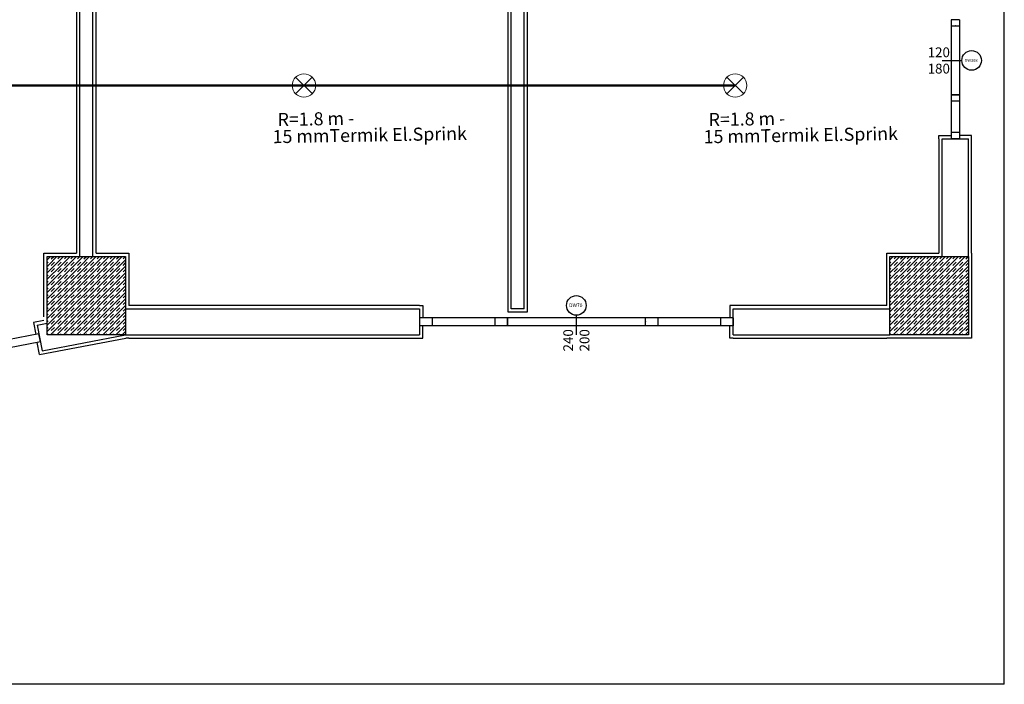
# Model space of a CAD drawing. Extents: x 90 to 403, y 0 to 44.
# Drawn here: x 326 to 334, y 0 to 5 of the extents above; entities that cross this region are included whole.
import ezdxf
from ezdxf.enums import TextEntityAlignment as Align

# ---------------------------------------------------------------- set-up
doc = ezdxf.new("R2010")
doc.units = 0
doc.header["$MEASUREMENT"] = 0
doc.layers.get('0').update_dxf_attribs({"color": 1, "linetype": 'CONTINUOUS'})
doc.layers.add('AAA', color=7, linetype='CONTINUOUS')
for name, color, linetype, lineweight in [('Bakır boru yazı', 7, 'CONTINUOUS', 5), ('CIZ', 6, 'CONTINUOUS', 5), ('t-sprinkler-hat', 91, 'Sprinkler', 50)]:
    doc.layers.add(name, color=color, linetype=linetype, lineweight=lineweight)
doc.styles.add('ersin', font='TIMES.TTF', dxfattribs={"height": 5})
doc.styles.get("Standard").update_dxf_attribs({"font": 'comic.TTF'})
doc.linetypes.add('Sprinkler', pattern='A,1.5,-0.15,["Sp",Standard,S=0.2,R=0,X=-0.05,Y=-0.05],-0.35', length=2)

# ---------------------------------------------------------------- blocks, each defined once
blk = doc.blocks.new('3636')
at = {"color": 4}
for p, q in [((19480.059, 3376.254), (19480.319, 3376.506)), ((19480.064, 3376.506), (19480.319, 3376.252))]:
    blk.add_line(p, q, dxfattribs=at)
blk.add_circle((19480.191, 3376.38), 0.179, dxfattribs=at)

msp = doc.modelspace()

# ---------------------------------------------------------------- linework, layer by layer
at = {"layer": 'AAA', "linetype": 'Continuous'}
for p, q in [((333.8904, 0), (333.8904, 44)), ((333.8904, 0), (333.8904, 44)), ((326.7903, 8.15), (326.7903, 3.3002)), ((326.8153, 3.2751), (326.8153, 8.1751)), ((326.9153, 3.2751), (326.9153, 8.1751)), ((326.9403, 3.3002), (326.9403, 8.15)), ((330.0903, 7.0501), (330.0903, 2.8501)), ((330.1153, 2.8751), (330.1153, 7.0751)), ((330.2153, 2.8751), (330.2153, 7.0751)), ((330.2403, 2.8501), (330.2403, 7.0501)), ((333.484, 5.0871), (333.484, 5.0631)), ((333.5127, 5.0871), (333.484, 5.0871)), ((333.484, 5.0631), (333.484, 5.0391)), ((333.5153, 5.0871), (333.5127, 5.0871)), ((333.5465, 5.0871), (333.5153, 5.0871)), ((333.5465, 5.0871), (333.5465, 5.0631)), ((333.5465, 5.0631), (333.5465, 5.0391)), ((333.484, 5.0391), (333.484, 4.5111)), ((333.484, 5.0391), (333.5465, 5.0391)), ((333.5172, 5.0391), (333.5141, 5.0391)), ((333.5465, 5.0391), (333.5465, 4.5111)), ((333.4153, 4.7751), (333.5653, 4.7751)), ((333.484, 4.5111), (333.484, 4.4871)), ((333.5141, 4.5111), (333.484, 4.5111)), ((333.484, 4.5111), (333.5465, 4.5111)), ((333.484, 4.4871), (333.484, 4.4631)), ((333.484, 4.4631), (333.484, 4.2231)), ((333.5127, 4.4631), (333.484, 4.4631)), ((333.5465, 4.4631), (333.484, 4.4631)), ((333.5153, 4.4631), (333.5127, 4.4631)), ((333.5172, 4.5111), (333.5141, 4.5111)), ((333.5465, 4.4631), (333.5153, 4.4631)), ((333.5465, 4.5111), (333.5172, 4.5111)), ((333.5465, 4.5111), (333.5465, 4.4871)), ((333.5465, 4.4871), (333.5465, 4.4631)), ((333.5465, 4.4631), (333.5465, 4.2231)), ((333.484, 4.2231), (333.484, 4.1991)), ((333.5127, 4.2231), (333.484, 4.2231)), ((333.5465, 4.2231), (333.484, 4.2231)), ((333.5153, 4.2231), (333.5127, 4.2231)), ((333.5465, 4.2231), (333.5153, 4.2231)), ((333.5465, 4.2231), (333.5465, 4.1991)), ((333.3903, 4.1751), (333.3903, 4.2001)), ((333.3903, 4.2001), (333.484, 4.2001)), ((333.3903, 4.1751), (333.3903, 3.3002)), ((333.4153, 3.2751), (333.4153, 4.1751)), ((333.4153, 4.1751), (333.6153, 4.1751)), ((333.484, 4.1991), (333.484, 4.1751)), ((333.5465, 4.1751), (333.484, 4.1751)), ((333.6403, 4.2001), (333.5465, 4.2001)), ((333.5465, 4.1991), (333.5465, 4.1751)), ((333.6153, 3.2751), (333.6153, 4.1751)), ((333.6403, 4.1751), (333.6403, 4.2001)), ((333.6403, 3.3002), (333.6403, 4.1751)), ((326.5402, 2.8136), (326.5402, 3.3002)), ((326.5402, 3.3002), (326.7903, 3.3002)), ((326.5653, 3.2501), (326.5903, 3.2751)), ((326.5653, 2.6751), (326.5653, 3.2751)), ((326.5653, 3.2751), (327.1653, 3.2751)), ((326.5721, 3.2069), (326.6403, 3.2751)), ((326.5971, 3.2569), (326.6153, 3.2751)), ((326.6221, 3.2069), (326.6903, 3.2751)), ((326.6471, 3.2569), (326.6653, 3.2751)), ((326.6721, 3.2069), (326.7403, 3.2751)), ((326.6971, 3.2569), (326.7153, 3.2751)), ((326.7221, 3.2069), (326.7903, 3.2751)), ((326.7471, 3.2569), (326.7653, 3.2751)), ((326.7721, 3.2069), (326.8403, 3.2751)), ((326.7971, 3.2569), (326.8153, 3.2751)), ((326.8221, 3.2069), (326.8903, 3.2751)), ((326.8471, 3.2569), (326.8653, 3.2751)), ((326.8721, 3.2069), (326.9403, 3.2751)), ((326.8971, 3.2569), (326.9153, 3.2751)), ((326.9221, 3.2069), (326.9903, 3.2751)), ((326.9403, 3.3002), (327.1904, 3.3002)), ((326.9471, 3.2569), (326.9653, 3.2751)), ((326.9721, 3.2069), (327.0403, 3.2751)), ((326.9971, 3.2569), (327.0153, 3.2751)), ((327.0221, 3.2069), (327.0903, 3.2751)), ((327.0471, 3.2569), (327.0653, 3.2751)), ((327.0721, 3.2069), (327.1403, 3.2751)), ((327.0971, 3.2569), (327.1153, 3.2751)), ((327.1221, 3.2069), (327.1653, 3.2501)), ((327.1471, 3.2569), (327.1653, 3.2751)), ((327.1653, 3.2751), (327.1653, 2.6751)), ((327.1904, 3.3002), (327.1904, 2.9001)), ((332.9902, 2.9001), (332.9902, 3.3002)), ((332.9902, 3.3002), (333.3903, 3.3002)), ((333.0153, 3.2501), (333.0403, 3.2751)), ((333.0153, 2.6751), (333.0153, 3.2751)), ((333.0153, 3.2751), (333.6153, 3.2751)), ((333.0221, 3.2069), (333.0903, 3.2751)), ((333.0471, 3.2569), (333.0653, 3.2751)), ((333.0721, 3.2069), (333.1403, 3.2751)), ((333.0971, 3.2569), (333.1153, 3.2751)), ((333.1221, 3.2069), (333.1903, 3.2751)), ((333.1471, 3.2569), (333.1653, 3.2751)), ((333.1721, 3.2069), (333.2403, 3.2751)), ((333.1971, 3.2569), (333.2153, 3.2751)), ((333.2221, 3.2069), (333.2903, 3.2751)), ((333.2471, 3.2569), (333.2653, 3.2751)), ((333.2721, 3.2069), (333.3403, 3.2751)), ((333.2971, 3.2569), (333.3153, 3.2751)), ((333.3221, 3.2069), (333.3903, 3.2751)), ((333.3471, 3.2569), (333.3653, 3.2751)), ((333.3721, 3.2069), (333.4403, 3.2751)), ((333.3971, 3.2569), (333.4153, 3.2751)), ((333.4221, 3.2069), (333.4903, 3.2751)), ((333.4471, 3.2569), (333.4653, 3.2751)), ((333.4721, 3.2069), (333.5221, 3.2569)), ((333.4971, 3.2569), (333.5153, 3.2751)), ((333.5221, 3.2069), (333.5903, 3.2751)), ((333.5221, 3.2569), (333.5403, 3.2751)), ((333.5471, 3.2569), (333.5653, 3.2751)), ((333.5721, 3.2069), (333.6153, 3.2501)), ((333.5971, 3.2569), (333.6153, 3.2751)), ((333.6153, 3.2751), (333.6153, 2.6751)), ((333.6403, 3.3002), (333.6404, 3.3002)), ((333.6404, 3.3002), (333.6404, 2.65)), ((326.5653, 3.2251), (326.5721, 3.2319)), ((326.5653, 3.1501), (326.6221, 3.2069)), ((326.5653, 2.7001), (327.0721, 3.2069)), ((326.5653, 2.7501), (327.0221, 3.2069)), ((326.5653, 2.8001), (326.9721, 3.2069)), ((326.5653, 2.8501), (326.9221, 3.2069)), ((326.5653, 2.9001), (326.8721, 3.2069)), ((326.5653, 2.9501), (326.8221, 3.2069)), ((326.5653, 3.0001), (326.7721, 3.2069)), ((326.5653, 3.0501), (326.7221, 3.2069)), ((326.5653, 3.1001), (326.6721, 3.2069)), ((326.5653, 3.2001), (326.5721, 3.2069)), ((326.5653, 3.1751), (326.5721, 3.1819)), ((326.5903, 2.6751), (327.1221, 3.2069)), ((326.5971, 3.2069), (326.6221, 3.2319)), ((326.5971, 3.1569), (326.6221, 3.1819)), ((326.6403, 2.6751), (327.1653, 3.2001)), ((326.6471, 3.2069), (326.6721, 3.2319)), ((326.6471, 3.1569), (326.6721, 3.1819)), ((326.6971, 3.2069), (326.7221, 3.2319)), ((326.6971, 3.1569), (326.7221, 3.1819)), ((326.7471, 3.2069), (326.7721, 3.2319)), ((326.7471, 3.1569), (326.7721, 3.1819)), ((326.7971, 3.2069), (326.8221, 3.2319)), ((326.7971, 3.1569), (326.8221, 3.1819)), ((326.8471, 3.2069), (326.8721, 3.2319)), ((326.8471, 3.1569), (326.8721, 3.1819)), ((326.8971, 3.2069), (326.9221, 3.2319)), ((326.8971, 3.1569), (326.9221, 3.1819)), ((326.9471, 3.2069), (326.9721, 3.2319)), ((326.9471, 3.1569), (326.9721, 3.1819)), ((326.9971, 3.2069), (327.0221, 3.2319)), ((326.9971, 3.1569), (327.0221, 3.1819)), ((327.0471, 3.2069), (327.0721, 3.2319)), ((327.0471, 3.1569), (327.0721, 3.1819)), ((327.0971, 3.2069), (327.1221, 3.2319)), ((327.0971, 3.1569), (327.1221, 3.1819)), ((327.1471, 3.2069), (327.1653, 3.2251)), ((327.1471, 3.1569), (327.1653, 3.1751)), ((333.0153, 3.2251), (333.0221, 3.2319)), ((333.0153, 2.7001), (333.5221, 3.2069)), ((333.0153, 2.7501), (333.4721, 3.2069)), ((333.0153, 2.8001), (333.4221, 3.2069)), ((333.0153, 2.8501), (333.3721, 3.2069)), ((333.0153, 2.9001), (333.3221, 3.2069)), ((333.0153, 2.9501), (333.2721, 3.2069)), ((333.0153, 3.0001), (333.2221, 3.2069)), ((333.0153, 3.0501), (333.1721, 3.2069)), ((333.0153, 3.1001), (333.1221, 3.2069)), ((333.0153, 3.1501), (333.0721, 3.2069)), ((333.0153, 3.2001), (333.0221, 3.2069)), ((333.0153, 3.1751), (333.0221, 3.1819)), ((333.0471, 3.2069), (333.0721, 3.2319)), ((333.0471, 3.1569), (333.0721, 3.1819)), ((333.0971, 3.2069), (333.1221, 3.2319)), ((333.0971, 3.1569), (333.1221, 3.1819)), ((333.1471, 3.2069), (333.1721, 3.2319)), ((333.1471, 3.1569), (333.1721, 3.1819)), ((333.1971, 3.2069), (333.2221, 3.2319)), ((333.1971, 3.1569), (333.2221, 3.1819)), ((333.2471, 3.2069), (333.2721, 3.2319)), ((333.2471, 3.1569), (333.2721, 3.1819)), ((333.2971, 3.2069), (333.3221, 3.2319)), ((333.2971, 3.1569), (333.3221, 3.1819)), ((333.3471, 3.2069), (333.3721, 3.2319)), ((333.3471, 3.1569), (333.3721, 3.1819)), ((333.3971, 3.2069), (333.4221, 3.2319)), ((333.3971, 3.1569), (333.4221, 3.1819)), ((333.3971, 3.1569), (333.4221, 3.1819)), ((333.4471, 3.2069), (333.4721, 3.2319)), ((333.4471, 3.1569), (333.4721, 3.1819)), ((333.4971, 3.2069), (333.5221, 3.2319)), ((333.4971, 3.1569), (333.5221, 3.1819)), ((333.5221, 3.1569), (333.5721, 3.2069)), ((333.5221, 3.1069), (333.6153, 3.2001)), ((333.5471, 3.2069), (333.5721, 3.2319)), ((333.5471, 3.1569), (333.5721, 3.1819)), ((333.5971, 3.2069), (333.6153, 3.2251)), ((333.5971, 3.1569), (333.6153, 3.1751)), ((326.5653, 3.1251), (326.5721, 3.1319)), ((326.5971, 3.1069), (326.6221, 3.1319)), ((326.6471, 3.1069), (326.6721, 3.1319)), ((326.6903, 2.6751), (327.1653, 3.1501)), ((326.6971, 3.1069), (326.7221, 3.1319)), ((326.7403, 2.6751), (327.1653, 3.1001)), ((326.7471, 3.1069), (326.7721, 3.1319)), ((326.7971, 3.1069), (326.8221, 3.1319)), ((326.8471, 3.1069), (326.8721, 3.1319)), ((326.8971, 3.1069), (326.9221, 3.1319)), ((326.9471, 3.1069), (326.9721, 3.1319)), ((326.9971, 3.1069), (327.0221, 3.1319)), ((327.0471, 3.1069), (327.0721, 3.1319)), ((327.0971, 3.1069), (327.1221, 3.1319)), ((327.1471, 3.1069), (327.1653, 3.1251)), ((333.0153, 3.1251), (333.0221, 3.1319)), ((333.0403, 2.6751), (333.5221, 3.1569)), ((333.0471, 3.1069), (333.0721, 3.1319)), ((333.0903, 2.6751), (333.5221, 3.1069)), ((333.0971, 3.1069), (333.1221, 3.1319)), ((333.1471, 3.1069), (333.1721, 3.1319)), ((333.1971, 3.1069), (333.2221, 3.1319)), ((333.2471, 3.1069), (333.2721, 3.1319)), ((333.2971, 3.1069), (333.3221, 3.1319)), ((333.3471, 3.1069), (333.3721, 3.1319)), ((333.3971, 3.1069), (333.4221, 3.1319)), ((333.4471, 3.1069), (333.4721, 3.1319)), ((333.4971, 3.1069), (333.5221, 3.1319)), ((333.5221, 3.0569), (333.6153, 3.1501)), ((333.5221, 3.0069), (333.6153, 3.1001)), ((333.5471, 3.1069), (333.5721, 3.1319)), ((333.5971, 3.1069), (333.6153, 3.1251)), ((326.5653, 3.0751), (326.5721, 3.0819)), ((326.5653, 3.0251), (326.5721, 3.0319)), ((326.5971, 3.0569), (326.6221, 3.0819)), ((326.5971, 3.0069), (326.6221, 3.0319)), ((326.6471, 3.0569), (326.6721, 3.0819)), ((326.6471, 3.0069), (326.6721, 3.0319)), ((326.6971, 3.0569), (326.7221, 3.0819)), ((326.6971, 3.0069), (326.7221, 3.0319)), ((326.7471, 3.0569), (326.7721, 3.0819)), ((326.7471, 3.0069), (326.7721, 3.0319)), ((326.7903, 2.6751), (327.1653, 3.0501)), ((326.7971, 3.0569), (326.8221, 3.0819)), ((326.7971, 3.0069), (326.8221, 3.0319)), ((326.8471, 3.0569), (326.8721, 3.0819)), ((326.8471, 3.0069), (326.8721, 3.0319)), ((326.8971, 3.0569), (326.9221, 3.0819)), ((326.8971, 3.0069), (326.9221, 3.0319)), ((326.9471, 3.0569), (326.9721, 3.0819)), ((326.9471, 3.0069), (326.9721, 3.0319)), ((326.9971, 3.0569), (327.0221, 3.0819)), ((326.9971, 3.0069), (327.0221, 3.0319)), ((327.0471, 3.0569), (327.0721, 3.0819)), ((327.0471, 3.0069), (327.0721, 3.0319)), ((327.0971, 3.0569), (327.1221, 3.0819)), ((327.0971, 3.0069), (327.1221, 3.0319)), ((327.1471, 3.0569), (327.1653, 3.0751)), ((327.1471, 3.0069), (327.1653, 3.0251)), ((333.0153, 3.0751), (333.0221, 3.0819)), ((333.0153, 3.0251), (333.0221, 3.0319)), ((333.0471, 3.0569), (333.0721, 3.0819)), ((333.0471, 3.0069), (333.0721, 3.0319)), ((333.0971, 3.0569), (333.1221, 3.0819)), ((333.0971, 3.0069), (333.1221, 3.0319)), ((333.1403, 2.6751), (333.5221, 3.0569)), ((333.1471, 3.0569), (333.1721, 3.0819)), ((333.1471, 3.0069), (333.1721, 3.0319)), ((333.1971, 3.0569), (333.2221, 3.0819)), ((333.1971, 3.0069), (333.2221, 3.0319)), ((333.2471, 3.0569), (333.2721, 3.0819)), ((333.2471, 3.0069), (333.2721, 3.0319)), ((333.2971, 3.0569), (333.3221, 3.0819)), ((333.2971, 3.0069), (333.3221, 3.0319)), ((333.3471, 3.0569), (333.3721, 3.0819)), ((333.3471, 3.0069), (333.3721, 3.0319)), ((333.3971, 3.0569), (333.4221, 3.0819)), ((333.3971, 3.0069), (333.4221, 3.0319)), ((333.4471, 3.0569), (333.4721, 3.0819)), ((333.4471, 3.0069), (333.4721, 3.0319)), ((333.4971, 3.0569), (333.5221, 3.0819)), ((333.4971, 3.0069), (333.5221, 3.0319)), ((333.5221, 2.9569), (333.6153, 3.0501)), ((333.5471, 3.0569), (333.5721, 3.0819)), ((333.5471, 3.0069), (333.5721, 3.0319)), ((333.5971, 3.0569), (333.6153, 3.0751)), ((333.5971, 3.0069), (333.6153, 3.0251)), ((326.5653, 2.9751), (326.5721, 2.9819)), ((326.5971, 2.9569), (326.6221, 2.9819)), ((326.6471, 2.9569), (326.6721, 2.9819)), ((326.6971, 2.9569), (326.7221, 2.9819)), ((326.7471, 2.9569), (326.7721, 2.9819)), ((326.7971, 2.9569), (326.8221, 2.9819)), ((326.8403, 2.6751), (327.1653, 3.0001)), ((326.8471, 2.9569), (326.8721, 2.9819)), ((326.8903, 2.6751), (327.1653, 2.9501)), ((326.8971, 2.9569), (326.9221, 2.9819)), ((326.9471, 2.9569), (326.9721, 2.9819)), ((326.9971, 2.9569), (327.0221, 2.9819)), ((327.0471, 2.9569), (327.0721, 2.9819)), ((327.0971, 2.9569), (327.1221, 2.9819)), ((327.1471, 2.9569), (327.1653, 2.9751)), ((333.0153, 2.9751), (333.0221, 2.9819)), ((333.0471, 2.9569), (333.0721, 2.9819)), ((333.0971, 2.9569), (333.1221, 2.9819)), ((333.1471, 2.9569), (333.1721, 2.9819)), ((333.1903, 2.6751), (333.5221, 3.0069)), ((333.1971, 2.9569), (333.2221, 2.9819)), ((333.2403, 2.6751), (333.5221, 2.9569)), ((333.2471, 2.9569), (333.2721, 2.9819)), ((333.2971, 2.9569), (333.3221, 2.9819)), ((333.3471, 2.9569), (333.3721, 2.9819)), ((333.3971, 2.9569), (333.4221, 2.9819)), ((333.4471, 2.9569), (333.4721, 2.9819)), ((333.4971, 2.9569), (333.5221, 2.9819)), ((333.5221, 2.9069), (333.6153, 3.0001)), ((333.5221, 2.8569), (333.6153, 2.9501)), ((333.5471, 2.9569), (333.5721, 2.9819)), ((333.5971, 2.9569), (333.6153, 2.9751)), ((326.5653, 2.9251), (326.5721, 2.9319)), ((326.5653, 2.8751), (326.5721, 2.8819)), ((326.5971, 2.9069), (326.6221, 2.9319)), ((326.5971, 2.8569), (326.6221, 2.8819)), ((326.6471, 2.9069), (326.6721, 2.9319)), ((326.6471, 2.8569), (326.6721, 2.8819)), ((326.6971, 2.9069), (326.7221, 2.9319)), ((326.6971, 2.8569), (326.7221, 2.8819)), ((326.7471, 2.9069), (326.7721, 2.9319)), ((326.7471, 2.8569), (326.7721, 2.8819)), ((326.7971, 2.9069), (326.8221, 2.9319)), ((326.7971, 2.8569), (326.8221, 2.8819)), ((326.8471, 2.9069), (326.8721, 2.9319)), ((326.8471, 2.8569), (326.8721, 2.8819)), ((326.8971, 2.9069), (326.9221, 2.9319)), ((326.8971, 2.8569), (326.9221, 2.8819)), ((326.9403, 2.6751), (327.1653, 2.9001)), ((326.9471, 2.9069), (326.9721, 2.9319)), ((326.9471, 2.8569), (326.9721, 2.8819)), ((326.9971, 2.9069), (327.0221, 2.9319)), ((326.9971, 2.8569), (327.0221, 2.8819)), ((327.0471, 2.9069), (327.0721, 2.9319)), ((327.0471, 2.8569), (327.0721, 2.8819)), ((327.0971, 2.9069), (327.1221, 2.9319)), ((327.0971, 2.8569), (327.1221, 2.8819)), ((327.1471, 2.9069), (327.1653, 2.9251)), ((327.1471, 2.8569), (327.1653, 2.8751)), ((327.1653, 2.8751), (329.4153, 2.8751)), ((329.4153, 2.9001), (327.1904, 2.9001)), ((329.4153, 2.9001), (329.4403, 2.9001)), ((329.4153, 2.8751), (329.4153, 2.6751)), ((329.4403, 2.9001), (329.4403, 2.8063)), ((330.2153, 2.8751), (330.1153, 2.8751)), ((331.8153, 2.9001), (331.7903, 2.9001)), ((331.7903, 2.9001), (331.7903, 2.8063)), ((332.9902, 2.9001), (331.8153, 2.9001)), ((331.8153, 2.8751), (333.0153, 2.8751)), ((331.8153, 2.6751), (331.8153, 2.8751)), ((333.0153, 2.9251), (333.0221, 2.9319)), ((333.0153, 2.8751), (333.0221, 2.8819)), ((333.0471, 2.9069), (333.0721, 2.9319)), ((333.0471, 2.8569), (333.0721, 2.8819)), ((333.0971, 2.9069), (333.1221, 2.9319)), ((333.0971, 2.8569), (333.1221, 2.8819)), ((333.1471, 2.9069), (333.1721, 2.9319)), ((333.1471, 2.8569), (333.1721, 2.8819)), ((333.1971, 2.9069), (333.2221, 2.9319)), ((333.1971, 2.8569), (333.2221, 2.8819)), ((333.2471, 2.9069), (333.2721, 2.9319)), ((333.2471, 2.8569), (333.2721, 2.8819)), ((333.2903, 2.6751), (333.5221, 2.9069)), ((333.2971, 2.9069), (333.3221, 2.9319)), ((333.2971, 2.8569), (333.3221, 2.8819)), ((333.3471, 2.9069), (333.3721, 2.9319)), ((333.3471, 2.8569), (333.3721, 2.8819)), ((333.3971, 2.9069), (333.4221, 2.9319)), ((333.3971, 2.8569), (333.4221, 2.8819)), ((333.4471, 2.9069), (333.4721, 2.9319)), ((333.4471, 2.8569), (333.4721, 2.8819)), ((333.4971, 2.9069), (333.5221, 2.9319)), ((333.4971, 2.8569), (333.5221, 2.8819)), ((333.5221, 2.8069), (333.6153, 2.9001)), ((333.5471, 2.9069), (333.5721, 2.9319)), ((333.5471, 2.8569), (333.5721, 2.8819)), ((333.5971, 2.9069), (333.6153, 2.9251)), ((333.5971, 2.8569), (333.6153, 2.8751)), ((326.5653, 2.8251), (326.5721, 2.8319)), ((326.5971, 2.8069), (326.6221, 2.8319)), ((326.6471, 2.8069), (326.6721, 2.8319)), ((326.6971, 2.8069), (326.7221, 2.8319)), ((326.7471, 2.8069), (326.7721, 2.8319)), ((326.7971, 2.8069), (326.8221, 2.8319)), ((326.8471, 2.8069), (326.8721, 2.8319)), ((326.8971, 2.8069), (326.9221, 2.8319)), ((326.9471, 2.8069), (326.9721, 2.8319)), ((326.9903, 2.6751), (327.1653, 2.8501)), ((326.9971, 2.8069), (327.0221, 2.8319)), ((327.0403, 2.6751), (327.1653, 2.8001)), ((327.0471, 2.8069), (327.0721, 2.8319)), ((327.0971, 2.8069), (327.1221, 2.8319)), ((327.1471, 2.8069), (327.1653, 2.8251)), ((329.4153, 2.8063), (329.4153, 2.7438)), ((329.4633, 2.8063), (329.4153, 2.8063)), ((329.5113, 2.8063), (329.4633, 2.8063)), ((329.9913, 2.8063), (329.5113, 2.8063)), ((329.5113, 2.8063), (329.5113, 2.7751)), ((329.5113, 2.8063), (329.5113, 2.7438)), ((330.0393, 2.8063), (329.9913, 2.8063)), ((329.9913, 2.8063), (329.9913, 2.7751)), ((329.9913, 2.8063), (329.9913, 2.7438)), ((330.0873, 2.8063), (330.0393, 2.8063)), ((331.1433, 2.8063), (330.0873, 2.8063)), ((330.0873, 2.8063), (330.0873, 2.777)), ((330.0873, 2.7438), (330.0873, 2.8063)), ((330.0903, 2.8501), (330.2403, 2.8501)), ((330.6153, 2.6751), (330.6153, 2.8251)), ((331.1913, 2.8063), (331.1433, 2.8063)), ((331.1433, 2.7438), (331.1433, 2.8063)), ((331.2393, 2.8063), (331.1913, 2.8063)), ((331.7193, 2.8063), (331.2393, 2.8063)), ((331.2393, 2.8063), (331.2393, 2.7751)), ((331.2393, 2.8063), (331.2393, 2.7438)), ((331.7673, 2.8063), (331.7193, 2.8063)), ((331.7193, 2.8063), (331.7193, 2.7751)), ((331.7193, 2.8063), (331.7193, 2.7438)), ((331.8153, 2.8063), (331.7673, 2.8063)), ((331.8153, 2.8063), (331.8153, 2.7438)), ((333.0153, 2.8251), (333.0221, 2.8319)), ((333.0471, 2.8069), (333.0721, 2.8319)), ((333.0971, 2.8069), (333.1221, 2.8319)), ((333.1471, 2.8069), (333.1721, 2.8319)), ((333.1971, 2.8069), (333.2221, 2.8319)), ((333.2471, 2.8069), (333.2721, 2.8319)), ((333.2971, 2.8069), (333.3221, 2.8319)), ((333.3403, 2.6751), (333.5221, 2.8569)), ((333.3471, 2.8069), (333.3721, 2.8319)), ((333.3903, 2.6751), (333.5221, 2.8069)), ((333.3971, 2.8069), (333.4221, 2.8319)), ((333.4471, 2.8069), (333.4721, 2.8319)), ((333.4971, 2.8069), (333.5221, 2.8319)), ((333.5221, 2.7569), (333.6153, 2.8501)), ((333.5221, 2.7069), (333.6153, 2.8001)), ((333.5471, 2.8069), (333.5721, 2.8319)), ((333.5971, 2.8069), (333.6153, 2.8251)), ((326.5402, 2.7846), (326.46, 2.7693)), ((326.5402, 2.7846), (326.46, 2.7693)), ((326.46, 2.7693), (326.4775, 2.6779)), ((326.46, 2.7693), (326.4775, 2.6779)), ((326.4893, 2.7494), (326.5653, 2.764)), ((326.4893, 2.7494), (326.5653, 2.764)), ((326.4893, 2.7494), (326.5269, 2.553)), ((326.4893, 2.7494), (326.5269, 2.553)), ((326.5653, 2.7751), (326.5721, 2.7819)), ((326.5653, 2.7251), (326.5721, 2.7319)), ((326.5971, 2.7569), (326.6221, 2.7819)), ((326.5971, 2.7069), (326.6221, 2.7319)), ((326.6471, 2.7569), (326.6721, 2.7819)), ((326.6471, 2.7069), (326.6721, 2.7319)), ((326.6971, 2.7569), (326.7221, 2.7819)), ((326.6971, 2.7069), (326.7221, 2.7319)), ((326.7471, 2.7569), (326.7721, 2.7819)), ((326.7471, 2.7069), (326.7721, 2.7319)), ((326.7971, 2.7569), (326.8221, 2.7819)), ((326.7971, 2.7069), (326.8221, 2.7319)), ((326.8471, 2.7569), (326.8721, 2.7819)), ((326.8471, 2.7069), (326.8721, 2.7319)), ((326.8971, 2.7569), (326.9221, 2.7819)), ((326.8971, 2.7069), (326.9221, 2.7319)), ((326.9471, 2.7569), (326.9721, 2.7819)), ((326.9471, 2.7069), (326.9721, 2.7319)), ((326.9971, 2.7569), (327.0221, 2.7819)), ((326.9971, 2.7069), (327.0221, 2.7319)), ((327.0471, 2.7569), (327.0721, 2.7819)), ((327.0471, 2.7069), (327.0721, 2.7319)), ((327.0903, 2.6751), (327.1653, 2.7501)), ((327.0971, 2.7569), (327.1221, 2.7819)), ((327.0971, 2.7069), (327.1221, 2.7319)), ((327.1471, 2.7569), (327.1653, 2.7751)), ((327.1471, 2.7069), (327.1653, 2.7251)), ((329.4633, 2.7438), (329.4153, 2.7438)), ((329.4403, 2.6501), (329.4403, 2.7438)), ((329.5113, 2.7438), (329.4633, 2.7438)), ((329.5113, 2.7751), (329.5113, 2.7725)), ((329.5113, 2.7725), (329.5113, 2.7438)), ((329.9913, 2.7438), (329.5113, 2.7438)), ((329.9913, 2.7751), (329.9913, 2.7725)), ((329.9913, 2.7725), (329.9913, 2.7438)), ((330.0393, 2.7438), (329.9913, 2.7438)), ((330.0873, 2.7438), (330.0393, 2.7438)), ((330.0873, 2.777), (330.0873, 2.7739)), ((330.0873, 2.7739), (330.0873, 2.7438)), ((331.1433, 2.7438), (330.0873, 2.7438)), ((331.1433, 2.777), (331.1433, 2.7739)), ((331.1913, 2.7438), (331.1433, 2.7438)), ((331.2393, 2.7438), (331.1913, 2.7438)), ((331.2393, 2.7751), (331.2393, 2.7725)), ((331.2393, 2.7725), (331.2393, 2.7438)), ((331.7193, 2.7438), (331.2393, 2.7438)), ((331.7193, 2.7751), (331.7193, 2.7725)), ((331.7193, 2.7725), (331.7193, 2.7438)), ((331.7673, 2.7438), (331.7193, 2.7438)), ((331.8153, 2.7438), (331.7673, 2.7438)), ((331.7903, 2.6501), (331.7903, 2.7438)), ((333.0153, 2.7751), (333.0221, 2.7819)), ((333.0153, 2.7251), (333.0221, 2.7319)), ((333.0471, 2.7569), (333.0721, 2.7819)), ((333.0471, 2.7069), (333.0721, 2.7319)), ((333.0971, 2.7569), (333.1221, 2.7819)), ((333.0971, 2.7069), (333.1221, 2.7319)), ((333.1471, 2.7569), (333.1721, 2.7819)), ((333.1471, 2.7069), (333.1721, 2.7319)), ((333.1971, 2.7569), (333.2221, 2.7819)), ((333.1971, 2.7069), (333.2221, 2.7319)), ((333.2471, 2.7569), (333.2721, 2.7819)), ((333.2471, 2.7069), (333.2721, 2.7319)), ((333.2971, 2.7569), (333.3221, 2.7819)), ((333.2971, 2.7069), (333.3221, 2.7319)), ((333.3471, 2.7569), (333.3721, 2.7819)), ((333.3471, 2.7069), (333.3721, 2.7319)), ((333.3971, 2.7569), (333.4221, 2.7819)), ((333.3971, 2.7069), (333.4221, 2.7319)), ((333.4403, 2.6751), (333.5221, 2.7569)), ((333.4471, 2.7569), (333.4721, 2.7819)), ((333.4471, 2.7069), (333.4721, 2.7319)), ((333.4971, 2.7569), (333.5221, 2.7819)), ((333.4971, 2.7069), (333.5221, 2.7319)), ((333.5403, 2.6751), (333.6153, 2.7501)), ((333.5471, 2.7569), (333.5721, 2.7819)), ((333.5471, 2.7069), (333.5721, 2.7319)), ((333.5971, 2.7569), (333.6153, 2.7751)), ((333.5971, 2.7069), (333.6153, 2.7251)), ((326.5021, 2.6826), (325.8155, 2.5513)), ((326.5138, 2.6212), (326.5021, 2.6826)), ((326.5138, 2.6212), (326.5021, 2.6826)), ((326.507, 2.5237), (327.1671, 2.65)), ((326.5269, 2.553), (327.1653, 2.6751)), ((326.5653, 2.6751), (326.5721, 2.6819)), ((327.1653, 2.6751), (326.5653, 2.6751)), ((326.6153, 2.6751), (326.6221, 2.6819)), ((326.6653, 2.6751), (326.6721, 2.6819)), ((326.7153, 2.6751), (326.7221, 2.6819)), ((326.7653, 2.6751), (326.7721, 2.6819)), ((326.8153, 2.6751), (326.8221, 2.6819)), ((326.8653, 2.6751), (326.8721, 2.6819)), ((326.9153, 2.6751), (326.9221, 2.6819)), ((326.9653, 2.6751), (326.9721, 2.6819)), ((327.0153, 2.6751), (327.0221, 2.6819)), ((327.0653, 2.6751), (327.0721, 2.6819)), ((327.1153, 2.6751), (327.1221, 2.6819)), ((327.1403, 2.6751), (327.1653, 2.7001)), ((327.1653, 2.6751), (329.4153, 2.6751)), ((327.1904, 2.65), (327.1671, 2.65)), ((327.1904, 2.6501), (329.4153, 2.6501)), ((327.1904, 2.6501), (327.1904, 2.65)), ((329.4153, 2.6501), (329.4403, 2.6501)), ((331.8153, 2.6501), (331.7903, 2.6501)), ((331.8153, 2.6751), (333.0153, 2.6751)), ((331.8153, 2.6501), (332.9902, 2.6501)), ((332.9902, 2.65), (332.9902, 2.6501)), ((333.6404, 2.65), (332.9902, 2.65)), ((333.0153, 2.6751), (333.0221, 2.6819)), ((333.6153, 2.6751), (333.0153, 2.6751)), ((333.0653, 2.6751), (333.0721, 2.6819)), ((333.1153, 2.6751), (333.1221, 2.6819)), ((333.1653, 2.6751), (333.1721, 2.6819)), ((333.2153, 2.6751), (333.2221, 2.6819)), ((333.2653, 2.6751), (333.2721, 2.6819)), ((333.3153, 2.6751), (333.3221, 2.6819)), ((333.3653, 2.6751), (333.3721, 2.6819)), ((333.4153, 2.6751), (333.4221, 2.6819)), ((333.4653, 2.6751), (333.4721, 2.6819)), ((333.4903, 2.6751), (333.5221, 2.7069)), ((333.5153, 2.6751), (333.5221, 2.6819)), ((333.5653, 2.6751), (333.5721, 2.6819)), ((333.5903, 2.6751), (333.6153, 2.7001)), ((326.5138, 2.6212), (325.8268, 2.4898)), ((326.507, 2.5237), (326.4893, 2.6165)), ((326.507, 2.5237), (326.4893, 2.6165)), ((333.8904, 0), (289.9402, 0))]:
    msp.add_line(p, q, dxfattribs=at)
for centre in [(333.6403, 4.7751), (330.6153, 2.9001)]:
    msp.add_circle(centre, 0.075, dxfattribs=at)
at = {"layer": 't-sprinkler-hat'}
msp.add_line((331.8302, 4.5828), (325.0052, 4.5837), dxfattribs=at)

# ---------------------------------------------------------------- block references
at = {"layer": 'CIZ', "xscale": -0.5, "yscale": 0.5, "zscale": 0.5}
for p in [(10068.6259, -1683.6066), (10071.9259, -1683.6066)]:
    msp.add_blockref('3636', p, dxfattribs=at)

# ---------------------------------------------------------------- texts
at = {"layer": 'AAA', "linetype": 'Continuous'}
for s, height, p in [('120', 0.075, (333.3038, 4.8001)), ('180', 0.075, (333.3038, 4.6751)), ('DW308', 0.0225, (333.5866, 4.7646))]:
    msp.add_text(s, height=height, dxfattribs=at).set_placement(p)
for s, height, rotation, p in [('DW70', 0.02813, 0, (330.5596, 2.887)), ('240', 0.075, 90, (330.5903, 2.5478)), ('200', 0.075, 90, (330.7153, 2.5478))]:
    msp.add_text(s, height=height, rotation=rotation, dxfattribs=at).set_placement(p)
at = {"layer": 'Bakır boru yazı', "style": 'ersin'}
for s, p in [('R=1.8 m -', (328.6217, 4.3281)), ('R=1.8 m -', (331.9204, 4.3274)), ('15 mmTermik El.Sprink', (329.0339, 4.2044)), ('15 mmTermik El.Sprink', (332.3326, 4.2038))]:
    msp.add_text(s, height=0.1, rotation=0.99775, dxfattribs=at).set_placement(p, align=Align.MIDDLE_CENTER)

doc.saveas('drawing.dxf')
